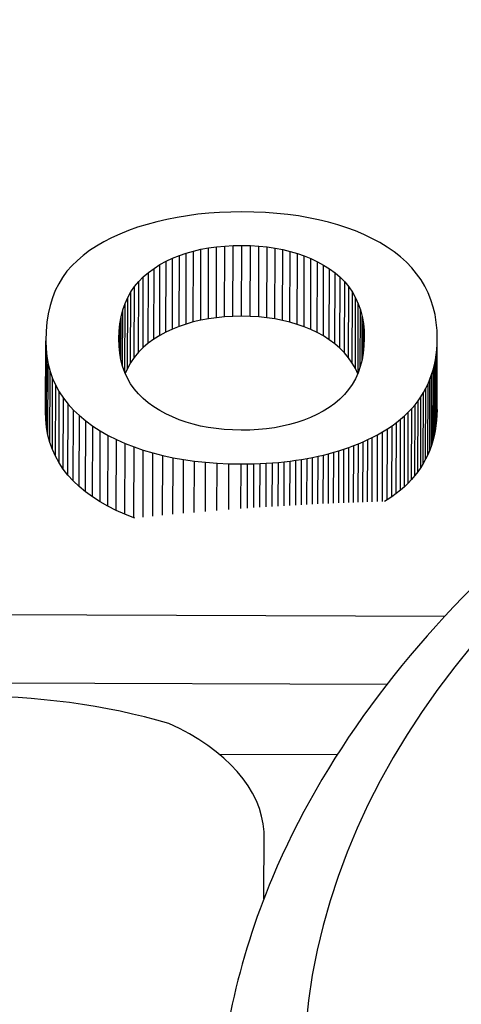
# Model space of a CAD drawing. Units: millimetres. Extents: x 516 to 790, y 0 to 343.
# Drawn here: x 623 to 624, y 54 to 55 of the extents above; entities that cross this region are included whole.
import ezdxf

# ---------------------------------------------------------------- set-up
doc = ezdxf.new("R2010")
doc.units = ezdxf.units.MM

msp = doc.modelspace()

# ---------------------------------------------------------------- linework, layer by layer
for p, q in [((623.61519, 54.96122), (623.60732, 54.96019)), ((623.62321, 54.96202), (623.61519, 54.96122)), ((623.63136, 54.96258), (623.62321, 54.96202)), ((623.63965, 54.96291), (623.63136, 54.96258)), ((623.64808, 54.963), (623.63965, 54.96291)), ((623.65699, 54.96285), (623.64808, 54.963)), ((623.66565, 54.96247), (623.65699, 54.96285)), ((623.67408, 54.96187), (623.66565, 54.96247)), ((623.68227, 54.96103), (623.67408, 54.96187)), ((623.69022, 54.95997), (623.68227, 54.96103)), ((623.57723, 54.95369), (623.57007, 54.95148)), ((623.58454, 54.95567), (623.57723, 54.95369)), ((623.592, 54.95741), (623.58454, 54.95567)), ((623.59959, 54.95892), (623.592, 54.95741)), ((623.60732, 54.96019), (623.59959, 54.95892)), ((623.69793, 54.95867), (623.69022, 54.95997)), ((623.70541, 54.95714), (623.69793, 54.95867)), ((623.71264, 54.95539), (623.70541, 54.95714)), ((623.71964, 54.9534), (623.71264, 54.95539)), ((623.7264, 54.95118), (623.71964, 54.9534)), ((623.55671, 54.94645), (623.55055, 54.94365)), ((623.56321, 54.94906), (623.55671, 54.94645)), ((623.57007, 54.95148), (623.56321, 54.94906)), ((623.73292, 54.94873), (623.7264, 54.95118)), ((623.7392, 54.94605), (623.73292, 54.94873)), ((623.74524, 54.94314), (623.7392, 54.94605)), ((623.54475, 54.94065), (623.5393, 54.93746)), ((623.55055, 54.94365), (623.54475, 54.94065)), ((623.75105, 54.94001), (623.74524, 54.94314)), ((623.75659, 54.93664), (623.75105, 54.94001)), ((623.5342, 54.93407), (623.52945, 54.93049)), ((623.5393, 54.93746), (623.5342, 54.93407)), ((623.60129, 54.93038), (623.60649, 54.93217)), ((623.60631, 54.87915), (623.60649, 54.93217)), ((623.60649, 54.93217), (623.61186, 54.93372)), ((623.61169, 54.8807), (623.61186, 54.93372)), ((623.61186, 54.93372), (623.61743, 54.93503)), ((623.61725, 54.88201), (623.61743, 54.93503)), ((623.61743, 54.93503), (623.62317, 54.93609)), ((623.623, 54.88308), (623.62317, 54.93609)), ((623.62317, 54.93609), (623.6291, 54.93692)), ((623.62893, 54.8839), (623.6291, 54.93692)), ((623.6291, 54.93692), (623.63522, 54.9375)), ((623.63504, 54.88448), (623.63522, 54.9375)), ((623.63522, 54.9375), (623.64152, 54.93784)), ((623.64134, 54.88482), (623.64152, 54.93784)), ((623.64152, 54.93784), (623.648, 54.93794)), ((623.64782, 54.88492), (623.648, 54.93794)), ((623.648, 54.93794), (623.65448, 54.9378)), ((623.65431, 54.88478), (623.65448, 54.9378)), ((623.65448, 54.9378), (623.66078, 54.93742)), ((623.6606, 54.8844), (623.66078, 54.93742)), ((623.66078, 54.93742), (623.66689, 54.9368)), ((623.66671, 54.88378), (623.66689, 54.9368)), ((623.66689, 54.9368), (623.67281, 54.93594)), ((623.67264, 54.88292), (623.67281, 54.93594)), ((623.67281, 54.93594), (623.67855, 54.93484)), ((623.67838, 54.88182), (623.67855, 54.93484)), ((623.67855, 54.93484), (623.68411, 54.9335)), ((623.68393, 54.88049), (623.68411, 54.9335)), ((623.68411, 54.9335), (623.68947, 54.93193)), ((623.6893, 54.87891), (623.68947, 54.93193)), ((623.68947, 54.93193), (623.69466, 54.93011)), ((623.76178, 54.93307), (623.75659, 54.93664)), ((623.76657, 54.92929), (623.76178, 54.93307)), ((623.52505, 54.92671), (623.521, 54.92275)), ((623.52945, 54.93049), (623.52505, 54.92671)), ((623.58236, 54.92079), (623.58681, 54.92355)), ((623.58664, 54.87053), (623.58681, 54.92355)), ((623.58681, 54.92355), (623.59146, 54.92607)), ((623.59128, 54.87305), (623.59146, 54.92607)), ((623.59146, 54.92607), (623.59628, 54.92834)), ((623.59611, 54.87533), (623.59628, 54.92834)), ((623.59628, 54.92834), (623.60129, 54.93038)), ((623.60112, 54.87736), (623.60129, 54.93038)), ((623.69448, 54.87709), (623.69466, 54.93011)), ((623.69466, 54.93011), (623.69965, 54.92805)), ((623.69948, 54.87504), (623.69965, 54.92805)), ((623.69965, 54.92805), (623.70446, 54.92576)), ((623.70429, 54.87274), (623.70446, 54.92576)), ((623.70446, 54.92576), (623.70909, 54.92323)), ((623.77098, 54.92531), (623.76657, 54.92929)), ((623.77501, 54.92113), (623.77098, 54.92531)), ((623.51731, 54.91856), (623.51401, 54.91406)), ((623.521, 54.92275), (623.51731, 54.91856)), ((623.57435, 54.91453), (623.57817, 54.91779)), ((623.578, 54.86477), (623.57817, 54.91779)), ((623.57817, 54.91779), (623.58236, 54.92079)), ((623.58218, 54.86777), (623.58236, 54.92079)), ((623.70891, 54.87021), (623.70909, 54.92323)), ((623.70909, 54.92323), (623.71353, 54.92045)), ((623.71335, 54.86743), (623.71353, 54.92045)), ((623.71353, 54.92045), (623.71769, 54.91744)), ((623.71752, 54.86442), (623.71769, 54.91744)), ((623.71769, 54.91744), (623.72149, 54.91419)), ((623.77865, 54.91675), (623.77501, 54.92113)), ((623.7819, 54.91216), (623.77865, 54.91675)), ((623.51109, 54.90924), (623.50856, 54.90411)), ((623.51401, 54.91406), (623.51109, 54.90924)), ((623.56779, 54.90725), (623.57089, 54.91101)), ((623.57071, 54.858), (623.57089, 54.91101)), ((623.57089, 54.91101), (623.57435, 54.91453)), ((623.57417, 54.86151), (623.57435, 54.91453)), ((623.72132, 54.86117), (623.72149, 54.91419)), ((623.72149, 54.91419), (623.72493, 54.9107)), ((623.72475, 54.85768), (623.72493, 54.9107)), ((623.72493, 54.9107), (623.728, 54.90697)), ((623.78477, 54.90738), (623.7819, 54.91216)), ((623.50856, 54.90411), (623.50641, 54.89866)), ((623.56268, 54.89896), (623.56506, 54.90323)), ((623.56488, 54.85021), (623.56506, 54.90323)), ((623.56506, 54.90323), (623.56779, 54.90725)), ((623.56762, 54.85423), (623.56779, 54.90725)), ((623.72783, 54.85395), (623.728, 54.90697)), ((623.728, 54.90697), (623.73071, 54.903)), ((623.73054, 54.84998), (623.73071, 54.903)), ((623.73071, 54.903), (623.73306, 54.8988)), ((623.78725, 54.90238), (623.78477, 54.90738)), ((623.78935, 54.89719), (623.78725, 54.90238)), ((623.50641, 54.89866), (623.50465, 54.8929)), ((623.55902, 54.88966), (623.56067, 54.89443)), ((623.5605, 54.84305), (623.56067, 54.89443)), ((623.56067, 54.89443), (623.56268, 54.89896)), ((623.56251, 54.84594), (623.56268, 54.89896)), ((623.73288, 54.84578), (623.73306, 54.8988)), ((623.73306, 54.8988), (623.73504, 54.89435)), ((623.73487, 54.84267), (623.73504, 54.89435)), ((623.73504, 54.89435), (623.73666, 54.88967)), ((623.79106, 54.89179), (623.78935, 54.89719)), ((623.50328, 54.88682), (623.50229, 54.88042)), ((623.50465, 54.8929), (623.50328, 54.88682)), ((623.55774, 54.88463), (623.55902, 54.88966)), ((623.55888, 54.8476), (623.55902, 54.88966)), ((623.73652, 54.84735), (623.73666, 54.88967)), ((623.73666, 54.88967), (623.73791, 54.88475)), ((623.79239, 54.88619), (623.79106, 54.89179)), ((623.50229, 54.88042), (623.50169, 54.87371)), ((623.55625, 54.87381), (623.55681, 54.87934)), ((623.55674, 54.85737), (623.55681, 54.87934)), ((623.55681, 54.87934), (623.55774, 54.88463)), ((623.55763, 54.85238), (623.55774, 54.88463)), ((623.61169, 54.8807), (623.60631, 54.87915)), ((623.61725, 54.88201), (623.61169, 54.8807)), ((623.623, 54.88308), (623.61725, 54.88201)), ((623.62893, 54.8839), (623.623, 54.88308)), ((623.63504, 54.88448), (623.62893, 54.8839)), ((623.64134, 54.88482), (623.63504, 54.88448)), ((623.64782, 54.88492), (623.64134, 54.88482)), ((623.65431, 54.88478), (623.64782, 54.88492)), ((623.6606, 54.8844), (623.65431, 54.88478)), ((623.66671, 54.88378), (623.6606, 54.8844)), ((623.67264, 54.88292), (623.66671, 54.88378)), ((623.67838, 54.88182), (623.67264, 54.88292)), ((623.68393, 54.88049), (623.67838, 54.88182)), ((623.6893, 54.87891), (623.68393, 54.88049)), ((623.7378, 54.85228), (623.73791, 54.88475)), ((623.73791, 54.88475), (623.7388, 54.87959)), ((623.73873, 54.85746), (623.7388, 54.87959)), ((623.7388, 54.87959), (623.73933, 54.87419)), ((623.79333, 54.88039), (623.79239, 54.88619)), ((623.79389, 54.87439), (623.79333, 54.88039)), ((623.50169, 54.87371), (623.50147, 54.86668)), ((623.55605, 54.86802), (623.55625, 54.87381)), ((623.55621, 54.8626), (623.55625, 54.87381)), ((623.59128, 54.87305), (623.58664, 54.87053)), ((623.59611, 54.87533), (623.59128, 54.87305)), ((623.60112, 54.87736), (623.59611, 54.87533)), ((623.60631, 54.87915), (623.60112, 54.87736)), ((623.69448, 54.87709), (623.6893, 54.87891)), ((623.69948, 54.87504), (623.69448, 54.87709)), ((623.70429, 54.87274), (623.69948, 54.87504)), ((623.70891, 54.87021), (623.70429, 54.87274)), ((623.73929, 54.86288), (623.73933, 54.87419)), ((623.73933, 54.87419), (623.73949, 54.86855)), ((623.79406, 54.86818), (623.79389, 54.87439)), ((623.50129, 54.81366), (623.50147, 54.86668)), ((623.50147, 54.86668), (623.50166, 54.86065)), ((623.55621, 54.86256), (623.55605, 54.86802)), ((623.578, 54.86477), (623.57417, 54.86151)), ((623.58218, 54.86777), (623.578, 54.86477)), ((623.58664, 54.87053), (623.58218, 54.86777)), ((623.71335, 54.86743), (623.70891, 54.87021)), ((623.71752, 54.86442), (623.71335, 54.86743)), ((623.73949, 54.86855), (623.73929, 54.86288)), ((623.79389, 54.81516), (623.79406, 54.86818)), ((623.79396, 54.86406), (623.79406, 54.86818)), ((623.50148, 54.80763), (623.50166, 54.86065)), ((623.50166, 54.86065), (623.50227, 54.8548)), ((623.55674, 54.85733), (623.55621, 54.86256)), ((623.55764, 54.85232), (623.55674, 54.85733)), ((623.57071, 54.858), (623.56762, 54.85423)), ((623.57417, 54.86151), (623.57071, 54.858)), ((623.72132, 54.86117), (623.71752, 54.86442)), ((623.72475, 54.85768), (623.72132, 54.86117)), ((623.72783, 54.85395), (623.72475, 54.85768)), ((623.73873, 54.85746), (623.7378, 54.85228)), ((623.73929, 54.86288), (623.73873, 54.85746)), ((623.79327, 54.8561), (623.7937, 54.86004)), ((623.79352, 54.80702), (623.7937, 54.86004)), ((623.7937, 54.86004), (623.79396, 54.86406)), ((623.79379, 54.81105), (623.79396, 54.86406)), ((623.50209, 54.80178), (623.50227, 54.8548)), ((623.50227, 54.8548), (623.50329, 54.84914)), ((623.5589, 54.84753), (623.55764, 54.85232)), ((623.56488, 54.85021), (623.56251, 54.84594)), ((623.56762, 54.85423), (623.56488, 54.85021)), ((623.73054, 54.84998), (623.72783, 54.85395)), ((623.73288, 54.84578), (623.73054, 54.84998)), ((623.7378, 54.85228), (623.73652, 54.84735)), ((623.7919, 54.84851), (623.79267, 54.85226)), ((623.79249, 54.79924), (623.79267, 54.85226)), ((623.79267, 54.85226), (623.79327, 54.8561)), ((623.79309, 54.80309), (623.79327, 54.8561)), ((623.50311, 54.79612), (623.50329, 54.84914)), ((623.50329, 54.84914), (623.50473, 54.84367)), ((623.50456, 54.79065), (623.50473, 54.84367)), ((623.50473, 54.84367), (623.5066, 54.83839)), ((623.56053, 54.84297), (623.5589, 54.84753)), ((623.56252, 54.83863), (623.56053, 54.84297)), ((623.56251, 54.84594), (623.56086, 54.84224)), ((623.73487, 54.84267), (623.73286, 54.83823)), ((623.73457, 54.842), (623.73288, 54.84578)), ((623.73652, 54.84735), (623.73487, 54.84267)), ((623.78986, 54.84127), (623.79096, 54.84484)), ((623.79079, 54.79182), (623.79096, 54.84484)), ((623.79096, 54.84484), (623.7919, 54.84851)), ((623.79172, 54.79549), (623.7919, 54.84851)), ((623.50642, 54.78537), (623.5066, 54.83839)), ((623.5066, 54.83839), (623.50888, 54.83329)), ((623.56488, 54.83451), (623.56252, 54.83863)), ((623.73286, 54.83823), (623.73048, 54.83403)), ((623.78715, 54.83439), (623.78859, 54.83779)), ((623.78842, 54.78477), (623.78859, 54.83779)), ((623.78859, 54.83779), (623.78986, 54.84127)), ((623.78969, 54.78825), (623.78986, 54.84127)), ((623.5087, 54.78027), (623.50888, 54.83329)), ((623.50888, 54.83329), (623.51157, 54.82838)), ((623.5114, 54.77536), (623.51157, 54.82838)), ((623.51157, 54.82838), (623.51469, 54.82366)), ((623.56761, 54.83061), (623.56488, 54.83451)), ((623.5707, 54.82694), (623.56761, 54.83061)), ((623.72775, 54.83008), (623.72465, 54.82637)), ((623.73048, 54.83403), (623.72775, 54.83008)), ((623.78184, 54.82475), (623.78378, 54.82788)), ((623.7836, 54.77486), (623.78378, 54.82788)), ((623.78378, 54.82788), (623.78555, 54.83109)), ((623.78537, 54.77807), (623.78555, 54.83109)), ((623.78555, 54.83109), (623.78715, 54.83439)), ((623.78698, 54.78137), (623.78715, 54.83439)), ((623.51452, 54.77064), (623.51469, 54.82366)), ((623.51469, 54.82366), (623.51823, 54.81912)), ((623.57416, 54.82349), (623.5707, 54.82694)), ((623.57799, 54.82026), (623.57416, 54.82349)), ((623.72119, 54.82291), (623.71737, 54.8197)), ((623.72465, 54.82637), (623.72119, 54.82291)), ((623.77745, 54.81878), (623.77973, 54.82172)), ((623.77955, 54.7687), (623.77973, 54.82172)), ((623.77973, 54.82172), (623.78184, 54.82475)), ((623.78166, 54.77174), (623.78184, 54.82475)), ((623.50148, 54.80763), (623.50129, 54.81366)), ((623.51805, 54.7661), (623.51823, 54.81912)), ((623.51823, 54.81912), (623.52218, 54.81478)), ((623.522, 54.76176), (623.52218, 54.81478)), ((623.52218, 54.81478), (623.52655, 54.81062)), ((623.58218, 54.81725), (623.57799, 54.82026)), ((623.58664, 54.81448), (623.58218, 54.81725)), ((623.59128, 54.81195), (623.58664, 54.81448)), ((623.70873, 54.814), (623.70408, 54.81151)), ((623.71318, 54.81672), (623.70873, 54.814)), ((623.71737, 54.8197), (623.71318, 54.81672)), ((623.76962, 54.81049), (623.7724, 54.81316)), ((623.77223, 54.76015), (623.7724, 54.81316)), ((623.7724, 54.81316), (623.77501, 54.81593)), ((623.77484, 54.76291), (623.77501, 54.81593)), ((623.77501, 54.81593), (623.77745, 54.81878)), ((623.77728, 54.76576), (623.77745, 54.81878)), ((623.79389, 54.81516), (623.79379, 54.81105)), ((623.50209, 54.80178), (623.50148, 54.80763)), ((623.52637, 54.7576), (623.52655, 54.81062)), ((623.52655, 54.81062), (623.53134, 54.80664)), ((623.53116, 54.75363), (623.53134, 54.80664)), ((623.53134, 54.80664), (623.53655, 54.80286)), ((623.5961, 54.80965), (623.59128, 54.81195)), ((623.6011, 54.8076), (623.5961, 54.80965)), ((623.60628, 54.80578), (623.6011, 54.8076)), ((623.61164, 54.8042), (623.60628, 54.80578)), ((623.69425, 54.80724), (623.68905, 54.80547)), ((623.69926, 54.80926), (623.69425, 54.80724)), ((623.70408, 54.81151), (623.69926, 54.80926)), ((623.76357, 54.80542), (623.76668, 54.80791)), ((623.7665, 54.75489), (623.76668, 54.80791)), ((623.76668, 54.80791), (623.76962, 54.81049)), ((623.76945, 54.75747), (623.76962, 54.81049)), ((623.79352, 54.80702), (623.79309, 54.80309)), ((623.79379, 54.81105), (623.79352, 54.80702)), ((623.50311, 54.79612), (623.50209, 54.80178)), ((623.53637, 54.74984), (623.53655, 54.80286)), ((623.53655, 54.80286), (623.54217, 54.79926)), ((623.542, 54.74624), (623.54217, 54.79926)), ((623.54217, 54.79926), (623.54813, 54.79588)), ((623.61718, 54.80287), (623.61164, 54.8042)), ((623.62289, 54.80177), (623.61718, 54.80287)), ((623.62879, 54.80091), (623.62289, 54.80177)), ((623.63486, 54.80029), (623.62879, 54.80091)), ((623.64111, 54.79991), (623.63486, 54.80029)), ((623.64754, 54.79977), (623.64111, 54.79991)), ((623.65402, 54.79986), (623.64754, 54.79977)), ((623.66032, 54.8002), (623.65402, 54.79986)), ((623.66644, 54.80078), (623.66032, 54.8002)), ((623.67237, 54.80159), (623.66644, 54.80078)), ((623.67811, 54.80265), (623.67237, 54.80159)), ((623.68368, 54.80394), (623.67811, 54.80265)), ((623.68905, 54.80547), (623.68368, 54.80394)), ((623.74944, 54.79636), (623.75322, 54.79849)), ((623.75305, 54.74639), (623.75322, 54.79849)), ((623.75322, 54.79849), (623.75684, 54.80071)), ((623.75666, 54.74769), (623.75684, 54.80071)), ((623.75684, 54.80071), (623.76029, 54.80302)), ((623.76011, 54.75), (623.76029, 54.80302)), ((623.76029, 54.80302), (623.76357, 54.80542)), ((623.76339, 54.7524), (623.76357, 54.80542)), ((623.79249, 54.79924), (623.79172, 54.79549)), ((623.79309, 54.80309), (623.79249, 54.79924)), ((623.50456, 54.79065), (623.50311, 54.79612)), ((623.54795, 54.74286), (623.54813, 54.79588)), ((623.54813, 54.79588), (623.55433, 54.79275)), ((623.55415, 54.73973), (623.55433, 54.79275)), ((623.55433, 54.79275), (623.56076, 54.78987)), ((623.73517, 54.78963), (623.73867, 54.79112)), ((623.73852, 54.74596), (623.73867, 54.79112)), ((623.73867, 54.79112), (623.74211, 54.79268)), ((623.74196, 54.74607), (623.74211, 54.79268)), ((623.74211, 54.79268), (623.74549, 54.79432)), ((623.74533, 54.74617), (623.74549, 54.79432)), ((623.74549, 54.79432), (623.74944, 54.79636)), ((623.74927, 54.74629), (623.74944, 54.79636)), ((623.79079, 54.79182), (623.78969, 54.78825)), ((623.79172, 54.79549), (623.79079, 54.79182)), ((623.50642, 54.78537), (623.50456, 54.79065)), ((623.5087, 54.78027), (623.50642, 54.78537)), ((623.56059, 54.73685), (623.56076, 54.78987)), ((623.56076, 54.78987), (623.56744, 54.78723)), ((623.56727, 54.73421), (623.56744, 54.78723)), ((623.56744, 54.78723), (623.57436, 54.78484)), ((623.57419, 54.73457), (623.57436, 54.78484)), ((623.57436, 54.78484), (623.58152, 54.7827)), ((623.71674, 54.78323), (623.72055, 54.78437)), ((623.72042, 54.74529), (623.72055, 54.78437)), ((623.72055, 54.78437), (623.7243, 54.78558)), ((623.72417, 54.74544), (623.7243, 54.78558)), ((623.7243, 54.78558), (623.72798, 54.78686)), ((623.72785, 54.74558), (623.72798, 54.78686)), ((623.72798, 54.78686), (623.73161, 54.78821)), ((623.73147, 54.74572), (623.73161, 54.78821)), ((623.73161, 54.78821), (623.73517, 54.78963)), ((623.73503, 54.74584), (623.73517, 54.78963)), ((623.78842, 54.78477), (623.78698, 54.78137)), ((623.78969, 54.78825), (623.78842, 54.78477)), ((623.5114, 54.77536), (623.5087, 54.78027)), ((623.58136, 54.73532), (623.58152, 54.7827)), ((623.58152, 54.7827), (623.58892, 54.78081)), ((623.58877, 54.73607), (623.58892, 54.78081)), ((623.58892, 54.78081), (623.59656, 54.77917)), ((623.59642, 54.73682), (623.59656, 54.77917)), ((623.59656, 54.77917), (623.60444, 54.77778)), ((623.60431, 54.73756), (623.60444, 54.77778)), ((623.60444, 54.77778), (623.61256, 54.77663)), ((623.61244, 54.7383), (623.61256, 54.77663)), ((623.61256, 54.77663), (623.62093, 54.77573)), ((623.6797, 54.77613), (623.68407, 54.77664)), ((623.68396, 54.74351), (623.68407, 54.77664)), ((623.68407, 54.77664), (623.68836, 54.77722)), ((623.68825, 54.74375), (623.68836, 54.77722)), ((623.68836, 54.77722), (623.6926, 54.77786)), ((623.69249, 54.74398), (623.6926, 54.77786)), ((623.6926, 54.77786), (623.69678, 54.77858)), ((623.69667, 54.7442), (623.69678, 54.77858)), ((623.69678, 54.77858), (623.7009, 54.77937)), ((623.70078, 54.7444), (623.7009, 54.77937)), ((623.7009, 54.77937), (623.70495, 54.78023)), ((623.70483, 54.7446), (623.70495, 54.78023)), ((623.70495, 54.78023), (623.70894, 54.78116)), ((623.70882, 54.74479), (623.70894, 54.78116)), ((623.70894, 54.78116), (623.71287, 54.78216)), ((623.71275, 54.74496), (623.71287, 54.78216)), ((623.71287, 54.78216), (623.71674, 54.78323)), ((623.71662, 54.74513), (623.71674, 54.78323)), ((623.78537, 54.77807), (623.7836, 54.77486)), ((623.78698, 54.78137), (623.78537, 54.77807)), ((623.51452, 54.77064), (623.5114, 54.77536)), ((623.51805, 54.7661), (623.51452, 54.77064)), ((623.6208, 54.73903), (623.62093, 54.77573)), ((623.62093, 54.77573), (623.62953, 54.77508)), ((623.62941, 54.73974), (623.62953, 54.77508)), ((623.62953, 54.77508), (623.63837, 54.77468)), ((623.63826, 54.74044), (623.63837, 54.77468)), ((623.63837, 54.77468), (623.64746, 54.77452)), ((623.64735, 54.74113), (623.64746, 54.77452)), ((623.64746, 54.77452), (623.65225, 54.77454)), ((623.65214, 54.74147), (623.65225, 54.77454)), ((623.65225, 54.77454), (623.65698, 54.77463)), ((623.65687, 54.7418), (623.65698, 54.77463)), ((623.65698, 54.77463), (623.66165, 54.77479)), ((623.66154, 54.74212), (623.66165, 54.77479)), ((623.66165, 54.77479), (623.66625, 54.77502)), ((623.66614, 54.74242), (623.66625, 54.77502)), ((623.66625, 54.77502), (623.6708, 54.77532)), ((623.67069, 54.74271), (623.6708, 54.77532)), ((623.6708, 54.77532), (623.67528, 54.77569)), ((623.67517, 54.74299), (623.67528, 54.77569)), ((623.67528, 54.77569), (623.6797, 54.77613)), ((623.67959, 54.74326), (623.6797, 54.77613)), ((623.78166, 54.77174), (623.77955, 54.7687)), ((623.7836, 54.77486), (623.78166, 54.77174)), ((623.522, 54.76176), (623.51805, 54.7661)), ((623.52637, 54.7576), (623.522, 54.76176)), ((623.77484, 54.76291), (623.77223, 54.76015)), ((623.77728, 54.76576), (623.77484, 54.76291)), ((623.77955, 54.7687), (623.77728, 54.76576)), ((623.53116, 54.75363), (623.52637, 54.7576)), ((623.7665, 54.75489), (623.76339, 54.7524)), ((623.76945, 54.75747), (623.7665, 54.75489)), ((623.77223, 54.76015), (623.76945, 54.75747)), ((623.53637, 54.74984), (623.53116, 54.75363)), ((623.542, 54.74624), (623.53637, 54.74984)), ((623.75666, 54.74769), (623.75462, 54.74643)), ((623.76011, 54.75), (623.75666, 54.74769)), ((623.76339, 54.7524), (623.76011, 54.75)), ((623.54795, 54.74286), (623.542, 54.74624)), ((623.55415, 54.73973), (623.54795, 54.74286)), ((623.56059, 54.73685), (623.55415, 54.73973)), ((623.56727, 54.73421), (623.56059, 54.73685)), ((623.56812, 54.73392), (623.56727, 54.73421)), ((623.79966, 54.66051), (623.13686, 54.66272)), ((622.45985, 54.61403), (623.75649, 54.60972)), ((623.71914, 54.55683), (623.63138, 54.55712)), ((623.66441, 54.4491), (623.66457, 54.49927))]:
    msp.add_line(p, q)
at = {"extrusion": (0, 0, -1)}
msp.add_ellipse((622.84377, 48.52649), major_axis=(-12.63785, -0.04198), ratio=0.57735, start_param=1.191378, end_param=2.082968, dxfattribs=at)
msp.add_ellipse((624.98433, 54.32013), major_axis=(-1.29016, -0.00429), ratio=0.57735, dxfattribs=at)
for centre, major_axis, start_param, end_param in [((623.44824, 54.41581), (-0.32026, 0.00106), 4.243982, 5.223315), ((623.47982, 54.49636), (0.18484, -0.00061), 0.033068, 0.911199)]:
    msp.add_ellipse(centre, major_axis=major_axis, ratio=0.57735, start_param=start_param, end_param=end_param)
for points, knots in [([(629.03297, 54.91708), (628.73803, 55.01167), (628.43655, 55.09943), (627.02283, 55.47069), (625.84321, 55.66837), (623.43405, 55.86199), (622.20478, 55.85791), (620.51353, 55.71067), (620.03036, 55.65181), (619.55458, 55.57696), (619.07572, 55.50163), (618.60436, 55.41009), (618.14045, 55.30244)], [3.415103, 3.415103, 3.415103, 3.415103, 3.4950153, 3.4950153, 3.782999, 3.782999, 4.0709827, 4.0709827, 4.1875569, 4.1875569, 4.1875569, 4.3048882, 4.3048882, 4.3048882, 4.3048882]), ([(626.33945, 54.2822), (626.33739, 54.36584), (626.31377, 54.44887), (626.22626, 54.60806), (626.16038, 54.68371), (625.9911, 54.82118), (625.8858, 54.88217), (625.64833, 54.98117), (625.516, 55.01902), (625.23848, 55.06796), (625.0934, 55.07913), (624.80462, 55.07404), (624.66097, 55.05781), (624.38882, 54.99935), (624.26038, 54.95708), (624.03127, 54.84968), (623.93068, 54.78449), (623.76934, 54.63655), (623.7081, 54.55379), (623.64482, 54.40317), (623.63066, 54.33829), (623.62948, 54.2732)], [2.368537, 2.368537, 2.368537, 2.368537, 2.661259, 2.661259, 2.971008, 2.971008, 3.297167, 3.297167, 3.62515, 3.62515, 3.951788, 3.951788, 4.277901, 4.277901, 4.604717, 4.604717, 4.932831, 4.932831, 5.257659, 5.257659, 5.485444, 5.485444, 5.485444, 5.485444])]:
    msp.add_open_spline(points, degree=3, knots=knots)

doc.saveas('drawing.dxf')
